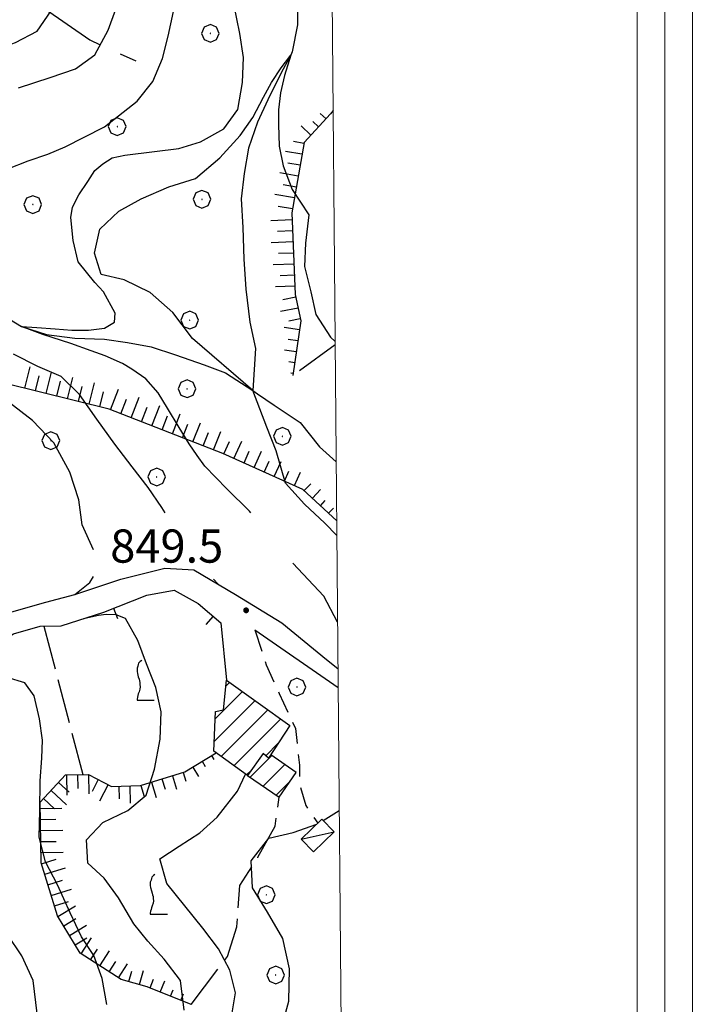
# Model space of a CAD drawing. Extents: x 2579649 to 2584473, y 4499563 to 4503021.
# Drawn here: x 2583271 to 2583423, y 4501194 to 4501417 of the extents above; entities that cross this region are included whole.
import ezdxf

# ---------------------------------------------------------------- set-up
doc = ezdxf.new("R2010")
doc.units = 0
doc.header["$LTSCALE"] = 5
doc.header["$MEASUREMENT"] = 0
for name, pattern in [('103', [4, 3, -1]), ('107', [1.5, 1, -0.5]), ('501', [5, 2.5, 2.5]), ('701', [2.5, 2, -0.5]), ('LSCA1', [1, -0.5, -0.5])]:
    doc.linetypes.add(name, pattern=pattern)
for name, color, linetype in [('10100000', 1, 'Continuous'), ('10300000', 1, '103'), ('10700000', 1, '107'), ('20100000', 2, 'Continuous'), ('20700000', 2, 'Continuous'), ('30200000', 1, 'Continuous'), ('50100000', 1, '501'), ('60100000', 1, 'LSCA1'), ('70100000', 1, '701'), ('70400000', 1, 'Continuous'), ('71700000', 1, 'Continuous'), ('80100000', 2, 'Continuous'), ('80200000', 1, 'Continuous'), ('80400000', 1, 'Continuous'), ('91600000', 1, 'Continuous'), ('A0140000', 2, 'Continuous'), ('C1', 1, 'Continuous'), ('C2010000', 1, 'Continuous'), ('C4', 8, 'Continuous'), ('PARAMETR', 1, 'Continuous')]:
    doc.layers.add(name, color=color, linetype=linetype)
doc.styles.get("Standard").update_dxf_attribs({"font": 'romans.shx'})

# ---------------------------------------------------------------- blocks, each defined once
blk = doc.blocks.new('CERCHIO5')
at = {"linetype": 'Continuous'}
for p, q in [((-0.196, 0.064), (-0.206, 0.001)), ((-0.206, 0.001), (-0.196, -0.062)), ((-0.003, -0.202), (-0.206, 0.001)), ((-0.206, 0.001), (-0.003, 0.001)), ((-0.196, -0.062), (0.022, 0.2)), ((-0.168, 0.12), (-0.196, 0.064)), ((0.162, -0.118), (-0.196, 0.064)), ((-0.196, 0.064), (0.19, -0.062)), ((-0.183, 0.032), (-0.184, 0.013)), ((-0.184, 0.013), (-0.184, -0.047)), ((-0.18, 0.058), (-0.183, 0.032)), ((-0.167, 0.093), (-0.182, 0.091)), ((-0.182, 0.091), (-0.092, 0.063)), ((-0.152, 0.092), (-0.18, 0.058)), ((-0.158, 0.051), (-0.172, 0.001)), ((-0.172, 0.001), (-0.165, -0.077)), ((-0.168, -0.118), (0.094, 0.177)), ((-0.123, 0.166), (-0.168, 0.12)), ((0.19, -0.062), (-0.168, 0.12)), ((-0.168, 0.12), (0, 0)), ((0, 0), (-0.168, -0.118)), ((-0.152, 0.092), (-0.167, 0.093)), ((-0.166, 0.023), (-0.083, 0.112)), ((-0.122, -0.02), (-0.166, 0.023)), ((-0.072, 0.156), (-0.158, 0.051)), ((-0.138, 0.053), (-0.158, -0.016)), ((-0.142, 0.108), (-0.152, 0.092)), ((-0.126, 0.022), (-0.152, 0.092)), ((-0.127, 0.089), (-0.145, 0)), ((-0.145, 0), (-0.12, -0.069)), ((-0.092, 0.063), (-0.144, 0.144)), ((-0.144, 0.144), (-0.002, 0.069)), ((-0.105, 0.116), (-0.142, 0.108)), ((-0.076, 0.082), (-0.138, 0.053)), ((-0.072, 0.156), (-0.127, 0.089)), ((-0.127, 0.089), (-0.123, 0.112)), ((-0.11, -0.009), (-0.127, 0.089)), ((-0.091, -0.032), (-0.126, 0.022)), ((-0.066, 0.194), (-0.123, 0.166)), ((0.06, 0.194), (-0.123, -0.164)), ((-0.123, -0.164), (-0.066, 0.194)), ((-0.003, -0.202), (-0.123, 0.166)), ((-0.123, 0.166), (0.162, -0.118)), ((-0.123, 0.112), (-0.114, 0.138)), ((-0.084, 0.048), (-0.122, -0.02)), ((-0.114, 0.138), (-0.098, 0.178)), ((-0.072, 0.156), (-0.105, 0.116)), ((-0.098, 0.178), (-0.082, 0.172)), ((-0.022, 0.154), (-0.084, 0.048)), ((-0.083, 0.112), (0.009, 0.101)), ((-0.082, 0.172), (-0.032, 0.175)), ((-0.05, 0.134), (-0.076, 0.082)), ((0.022, 0.2), (-0.072, 0.156)), ((-0.032, 0.175), (-0.072, 0.156)), ((-0.003, 0.152), (-0.072, 0.156)), ((-0.051, 0.061), (-0.07, -0.008)), ((-0.068, -0.179), (0.035, 0.008)), ((-0.003, 0.204), (-0.066, 0.194)), ((-0.066, 0.194), (0.116, -0.164)), ((0.012, 0.149), (-0.051, 0.112)), ((-0.051, 0.112), (-0.051, 0.061)), ((-0.016, 0.097), (-0.051, 0.061)), ((-0.051, 0.061), (-0.016, 0.097)), ((-0.04, 0.124), (-0.05, 0.134)), ((-0.032, 0.175), (-0.04, 0.124)), ((0.01, 0.186), (-0.032, 0.175)), ((0, 0.174), (-0.032, 0.175)), ((-0.032, 0.175), (0.012, 0.149)), ((0.006, 0.054), (-0.026, -0.018)), ((0.061, 0.125), (-0.022, 0.154)), ((-0.016, 0.097), (0.034, 0.11)), ((0.065, 0.085), (-0.016, 0.097)), ((-0.003, 0.001), (-0.003, 0.204)), ((0.06, 0.194), (-0.003, 0.204)), ((-0.003, 0.001), (0.06, 0.194)), ((0.116, 0.166), (-0.003, -0.202)), ((0.058, 0.137), (-0.003, 0.152)), ((-0.003, 0.001), (0.197, 0.001)), ((-0.003, 0.001), (-0.003, -0.202)), ((-0.002, 0.069), (0.042, 0.197)), ((0.042, 0.16), (0, 0.174)), ((0.072, 0.053), (0.002, -0.036)), ((0.067, 0.043), (0.006, 0.054)), ((0.009, 0.101), (0.072, 0.053)), ((0.034, 0.11), (0.01, 0.186)), ((0.026, -0.083), (0.079, 0.072)), ((0.147, 0.135), (0.033, 0.066)), ((0.033, 0.066), (0.19, 0.064)), ((0.034, 0.11), (0.093, 0.094)), ((0.074, -0.087), (0.034, 0.11)), ((0.035, 0.008), (0.147, 0.135)), ((0.094, 0.177), (0.038, -0.196)), ((0.042, 0.197), (0.067, 0.101)), ((0.107, 0.137), (0.042, 0.16)), ((0.051, -0.062), (0.106, 0.031)), ((0.118, 0.117), (0.058, 0.137)), ((0.116, 0.166), (0.06, 0.194)), ((0.06, -0.192), (0.116, 0.166)), ((0.162, 0.12), (0.06, -0.192)), ((0.079, 0.072), (0.061, 0.125)), ((0.119, 0.036), (0.065, 0.085)), ((0.065, -0.017), (0.067, 0.043)), ((0.067, 0.101), (0.08, 0.184)), ((0.08, 0.184), (0.195, -0.034)), ((0.093, 0.094), (0.124, 0.053)), ((0.14, 0.07), (0.097, -0.076)), ((0.106, 0.031), (0.14, 0.105)), ((0.158, 0.109), (0.107, 0.137)), ((0.162, 0.12), (0.116, 0.166)), ((0.116, -0.164), (0.162, 0.12)), ((0.116, -0.06), (0.119, 0.036)), ((0.156, 0.064), (0.118, 0.117)), ((0.124, 0.053), (0.124, 0.053)), ((0.124, 0.053), (0.128, -0.03)), ((0.131, -0.07), (0.156, 0.001)), ((0.14, 0.105), (0.14, 0.07)), ((0.162, 0.044), (0.156, 0.064)), ((0.156, 0.001), (0.162, 0.044)), ((0.174, 0.064), (0.158, 0.109)), ((0.19, 0.064), (0.162, 0.12)), ((0.19, 0.064), (0.173, -0.096)), ((0.182, -0.008), (0.174, 0.064)), ((0.2, 0.001), (0.19, 0.064)), ((0.19, -0.062), (0.2, 0.001)), ((-0.196, -0.062), (-0.168, -0.118)), ((0.173, -0.096), (-0.196, -0.062)), ((-0.184, -0.047), (-0.165, -0.099)), ((-0.168, -0.118), (-0.123, -0.164)), ((-0.165, -0.077), (-0.13, -0.127)), ((-0.165, -0.099), (-0.12, -0.15)), ((-0.158, -0.016), (-0.117, -0.042)), ((-0.15, -0.04), (-0.156, -0.11)), ((-0.156, -0.11), (-0.106, -0.134)), ((-0.122, -0.02), (-0.15, -0.04)), ((-0.13, -0.127), (-0.06, -0.146)), ((-0.125, -0.057), (-0.108, -0.025)), ((-0.101, -0.082), (-0.125, -0.057)), ((-0.123, -0.164), (-0.066, -0.192)), ((-0.108, -0.025), (-0.122, -0.02)), ((-0.12, -0.069), (-0.087, -0.093)), ((-0.12, -0.15), (-0.06, -0.163)), ((-0.117, -0.042), (-0.078, -0.017)), ((-0.101, -0.082), (-0.11, -0.009)), ((-0.106, -0.134), (-0.093, -0.156)), ((-0.003, -0.094), (-0.101, -0.082)), ((-0.083, -0.14), (-0.101, -0.082)), ((-0.064, -0.045), (-0.097, -0.097)), ((-0.097, -0.097), (0.026, -0.134)), ((-0.093, -0.156), (-0.091, -0.18)), ((-0.054, -0.075), (-0.091, -0.032)), ((-0.091, -0.18), (-0.054, -0.075)), ((-0.087, -0.093), (-0.028, -0.126)), ((-0.034, -0.151), (-0.083, -0.14)), ((-0.07, -0.008), (-0.042, -0.049)), ((0.038, -0.196), (-0.068, -0.179)), ((-0.066, -0.192), (-0.003, -0.202)), ((0.097, -0.076), (-0.064, -0.045)), ((-0.06, -0.146), (0.011, -0.159)), ((-0.06, -0.163), (-0.032, -0.185)), ((0.002, -0.036), (-0.054, -0.075)), ((0.051, -0.062), (-0.054, -0.075)), ((-0.054, -0.075), (0.051, -0.062)), ((-0.054, -0.075), (-0.049, -0.182)), ((-0.049, -0.182), (0.026, -0.083)), ((-0.042, -0.049), (0.014, -0.064)), ((0.048, -0.128), (-0.034, -0.151)), ((-0.032, -0.185), (0.04, -0.182)), ((-0.028, -0.126), (0.048, -0.128)), ((-0.026, -0.018), (0.022, -0.048)), ((0.136, -0.106), (-0.003, -0.094)), ((-0.003, -0.202), (0.06, -0.192)), ((0.011, -0.159), (0.044, -0.153)), ((0.014, -0.064), (0.048, -0.061)), ((0.022, -0.048), (0.075, -0.075)), ((0.026, -0.134), (0.074, -0.087)), ((0.128, -0.03), (0.035, -0.054)), ((0.035, -0.054), (0.048, -0.128)), ((0.04, -0.182), (0.062, -0.176)), ((0.044, -0.153), (0.098, -0.127)), ((0.048, -0.061), (0.065, -0.017)), ((0.048, -0.128), (0.107, -0.112)), ((0.128, -0.03), (0.051, -0.062)), ((0.06, -0.192), (0.116, -0.164)), ((0.062, -0.176), (0.095, -0.16)), ((0.075, -0.075), (0.152, -0.078)), ((0.095, -0.16), (0.119, -0.147)), ((0.098, -0.127), (0.131, -0.07)), ((0.107, -0.112), (0.116, -0.06)), ((0.116, -0.164), (0.162, -0.118)), ((0.119, -0.147), (0.136, -0.106)), ((0.195, -0.034), (0.128, -0.03)), ((0.152, -0.078), (0.175, -0.074)), ((0.162, -0.118), (0.19, -0.062)), ((0.175, -0.074), (0.182, -0.008))]:
    blk.add_line(p, q, dxfattribs=at)
blk = doc.blocks.new('BA1LUNG')
at = {"linetype": 'Continuous'}
blk.add_line((0, 0), (1, 0), dxfattribs=at)
blk = doc.blocks.new('BA1CORT')
at = {"linetype": 'Continuous'}
blk.add_line((0, 0), (0.7, 0), dxfattribs=at)
blk = doc.blocks.new('CERCHIO1')
at = {"linetype": 'Continuous'}
for p, q in [((-0.28, 0.28), (-0.397, -0.002)), ((0.003, 0.398), (-0.28, 0.28)), ((0, 0), (-0.002, -0.003)), ((0.002, 0.002), (0, 0)), ((0.005, 0.003), (0.002, 0.002)), ((0.286, 0.28), (0.003, 0.398)), ((0.009, 0.003), (0.005, 0.003)), ((0.011, 0.001), (0.009, 0.003)), ((0.013, -0.001), (0.011, 0.001)), ((0.403, -0.002), (0.286, 0.28)), ((-0.397, -0.002), (-0.28, -0.285)), ((-0.28, -0.285), (0.003, -0.402)), ((-0.002, -0.003), (-0.002, -0.006)), ((-0.002, -0.006), (0, -0.009)), ((0, -0.009), (0.002, -0.011)), ((0.002, -0.011), (0.005, -0.013)), ((0.003, -0.402), (0.286, -0.285)), ((0.005, -0.013), (0.009, -0.012)), ((0.009, -0.012), (0.011, -0.011)), ((0.011, -0.011), (0.013, -0.008)), ((0.014, -0.005), (0.013, -0.001)), ((0.013, -0.008), (0.014, -0.005)), ((0.286, -0.285), (0.403, -0.002))]:
    blk.add_line(p, q, dxfattribs=at)
blk = doc.blocks.new('CAMP_E307C509')
at = {"layer": 'C2010000', "linetype": 'Continuous'}
for p, q in [((2583317.252, 4501266.167), (2583318.084, 4501266.998)), ((2583314.833, 4501258.797), (2583320.972, 4501264.937)), ((2583314.603, 4501253.618), (2583323.861, 4501262.875)), ((2583316.188, 4501250.253), (2583326.749, 4501260.814)), ((2583319.067, 4501248.182), (2583329.637, 4501258.753)), ((2583326.266, 4501250.431), (2583329.104, 4501253.269)), ((2583321.946, 4501246.111), (2583322.949, 4501247.115))]:
    blk.add_line(p, q, dxfattribs=at)
blk = doc.blocks.new('CAMP_0DBE486C')
at = {"layer": 'C2010000', "linetype": 'Continuous'}
for p, q in [((2583322.746, 4501245.557), (2583327.666, 4501250.476)), ((2583325.683, 4501243.544), (2583330.587, 4501248.448)), ((2583328.62, 4501241.531), (2583331.692, 4501244.603))]:
    blk.add_line(p, q, dxfattribs=at)
blk = doc.blocks.new('BARMUR')
at = {"linetype": 'Continuous'}
blk.add_line((0, 0), (0.5, 0), dxfattribs=at)
blk = doc.blocks.new('VITE1')
at = {"linetype": 'Continuous'}
for p, q in [((-0.241, 0.92), (-0.313, 0.848)), ((-0.169, 0.974), (-0.241, 0.92)), ((-0.349, 0.722), (-0.385, 0.631)), ((-0.385, 0.631), (-0.385, 0.559)), ((-0.385, 0.559), (-0.385, 0.469)), ((-0.385, 0.469), (-0.367, 0.379)), ((-0.331, 0.794), (-0.349, 0.722)), ((-0.313, 0.848), (-0.331, 0.794)), ((-0.367, 0.379), (-0.331, 0.235)), ((-0.331, 0.235), (-0.295, 0.127)), ((-0.295, 0.127), (-0.277, 0.055)), ((-0.277, 0.055), (-0.259, -0.017)), ((-0.259, -0.324), (-0.295, -0.45)), ((-0.259, -0.017), (-0.259, -0.107)), ((-0.259, -0.107), (-0.241, -0.215)), ((-0.241, -0.215), (-0.259, -0.324)), ((-0.367, -0.684), (-0.385, -0.774)), ((-0.385, -0.774), (-0.385, -0.828)), ((-0.385, -0.828), (0.389, -0.828)), ((-0.349, -0.612), (-0.367, -0.684)), ((-0.331, -0.54), (-0.349, -0.612)), ((-0.295, -0.45), (-0.331, -0.54))]:
    blk.add_line(p, q, dxfattribs=at)

msp = doc.modelspace()

# ---------------------------------------------------------------- linework, layer by layer
at = {"layer": '10100000', "linetype": 'Continuous', "flags": 128}
for points in [[(2583268.86, 4501282.95), (2583276.56, 4501285.13), (2583283.14, 4501286.83), (2583293.47, 4501290.31), (2583303.45, 4501292.8), (2583310.03, 4501292.46), (2583319.41, 4501286.88), (2583329.92, 4501280.49), (2583340.03, 4501272.2), (2583342.59, 4501270.16)], [(2583234.23, 4501194.13), (2583234.16, 4501195.11), (2583233.34, 4501201.69), (2583231.8, 4501208.13), (2583231.53, 4501213.46), (2583232.09, 4501218.77), (2583232.14, 4501219.1), (2583233.39, 4501223.64), (2583235.41, 4501228.27), (2583241.39, 4501239.77), (2583241.88, 4501240.51), (2583246.81, 4501248.59), (2583252.63, 4501259.11), (2583256.3, 4501265.16), (2583258.36, 4501268.63), (2583263.94, 4501274.55), (2583269.2, 4501277.99), (2583275.24, 4501279.7), (2583279.99, 4501279.74)], [(2583323.81, 4501278.84), (2583342.63, 4501265.86)]]:
    msp.add_lwpolyline(points, dxfattribs=at)
at = {"layer": '10300000', "linetype": '103', "flags": 128}
msp.add_lwpolyline([(2583136.05, 4501491.59), (2583149.19, 4501480.02), (2583161.5, 4501472.03), (2583181.59, 4501463.12), (2583204.49, 4501456.05), (2583220.14, 4501451.98), (2583232.06, 4501445.35), (2583246.05, 4501432.52), (2583258.83, 4501426.37), (2583274.86, 4501420.16), (2583286.47, 4501412.12), (2583296.93, 4501407.37)], dxfattribs=at)
at = {"layer": '10700000', "linetype": '107', "flags": 128}
msp.add_lwpolyline([(2583323.81, 4501278.84), (2583326.39, 4501270.99), (2583329.31, 4501264.48), (2583332.98, 4501256.61), (2583333.87, 4501248.3), (2583333.85, 4501244.12), (2583335.31, 4501239.2), (2583338.03, 4501235.21)], dxfattribs=at)
at = {"layer": '20100000', "linetype": 'Continuous', "flags": 128}
for points in [[(2583317.39, 4501267.49), (2583331.71, 4501257.27), (2583326.88, 4501249.86), (2583325.7, 4501250.95), (2583322.13, 4501245.98), (2583314.51, 4501251.46), (2583314.91, 4501260.45), (2583316.69, 4501260.77)], [(2583322.13, 4501245.98), (2583329.26, 4501241.09), (2583333.13, 4501246.68), (2583327.41, 4501250.66), (2583326.88, 4501249.86), (2583325.7, 4501250.95)]]:
    msp.add_lwpolyline(points, close=True, dxfattribs=at)
at = {"layer": '20700000', "linetype": 'Continuous', "flags": 128}
msp.add_lwpolyline([(2583334.27, 4501231.59), (2583338.97, 4501236.11), (2583341.75, 4501233.21), (2583337.05, 4501228.7)], close=True, dxfattribs=at)
at = {"layer": '30200000', "linetype": 'Continuous', "flags": 128}
for points in [[(2583333.52, 4501421.5), (2583333.47, 4501415.55), (2583332.21, 4501409.41), (2583331.94, 4501408.69), (2583329.77, 4501404.7), (2583326.74, 4501398.6), (2583324.37, 4501393.55), (2583322.34, 4501387.7), (2583321.37, 4501381.98), (2583320.68, 4501376.25), (2583321.05, 4501369.79), (2583321.33, 4501362.63), (2583321.75, 4501355.81), (2583322.66, 4501348.35), (2583323.96, 4501342.44), (2583323.34, 4501332.95)], [(2583265.57, 4501350.73), (2583271.08, 4501347.38), (2583276.73, 4501345.6), (2583283.1, 4501344.77), (2583289.83, 4501344.55), (2583294.99, 4501343.81), (2583300.36, 4501342.78), (2583305.85, 4501340.97), (2583312.33, 4501338.7), (2583317.18, 4501336.91), (2583323.34, 4501332.95), (2583324.43, 4501332.22), (2583328.16, 4501329.59), (2583334.04, 4501325.71), (2583338.39, 4501320.23), (2583342.19, 4501316.83)]]:
    msp.add_lwpolyline(points, dxfattribs=at)
at = {"layer": '50100000', "linetype": '501', "flags": 128}
msp.add_lwpolyline([(2583279.99, 4501279.74), (2583289.63, 4501282.88), (2583299.35, 4501286.72), (2583305.54, 4501287.8), (2583311.01, 4501284.85), (2583316.09, 4501280.42), (2583317.39, 4501267.49)], dxfattribs=at)
at = {"layer": '60100000', "linetype": 'LSCA1', "flags": 128}
for points in [[(2583342.31, 4501303.52), (2583334.65, 4501310.6), (2583316.59, 4501318.7), (2583290.85, 4501328.73), (2583267.44, 4501334.52), (2583245.8, 4501337.38), (2583220.15, 4501341.66), (2583197.81, 4501355.09), (2583182.64, 4501369.02), (2583150.79, 4501382), (2583129.23, 4501402.23), (2583116.16, 4501412.5)], [(2583341.5, 4501396.2), (2583340.92, 4501395.41), (2583334.91, 4501388.93), (2583332.17, 4501373.04), (2583332.93, 4501354.59), (2583334.16, 4501348.68), (2583332.41, 4501336.31)], [(2583309.37, 4501194.21), (2583299.45, 4501198.24), (2583293.6, 4501199.92), (2583284.29, 4501205.85), (2583279.22, 4501214.25), (2583275.49, 4501226.24), (2583275.28, 4501239.93), (2583281.01, 4501246.12), (2583286.19, 4501246.23), (2583291.38, 4501243.5), (2583297.97, 4501243.72), (2583307.96, 4501246.77), (2583315.03, 4501251.09)]]:
    msp.add_lwpolyline(points, dxfattribs=at)
at = {"layer": '70100000', "linetype": '701', "flags": 128}
for points in [[(2583341.96, 4501343.22), (2583332.41, 4501336.31)], [(2583276.09, 4501279.71), (2583284.89, 4501246.2)], [(2583309.37, 4501194.21), (2583317.6, 4501205.1), (2583319.72, 4501211.79), (2583320.41, 4501221.13), (2583324.51, 4501227.5), (2583328.41, 4501234.52), (2583329.26, 4501241.09)]]:
    msp.add_lwpolyline(points, dxfattribs=at)
at = {"layer": '80100000', "linetype": 'Continuous', "flags": 128}
for points in [[(2583267.97, 4501382.98), (2583272.56, 4501384.81), (2583276.98, 4501386.3), (2583280.92, 4501387.96), (2583285.19, 4501390.13), (2583289.78, 4501392.46), (2583297.17, 4501398.29), (2583300.73, 4501402.75), (2583302.9, 4501407.95), (2583304.2, 4501412.96), (2583305.38, 4501418.54)], [(2583303.56, 4501305.3), (2583302.8, 4501306.5), (2583299.7, 4501311.03), (2583296.05, 4501315.71), (2583292.11, 4501320.83), (2583288.04, 4501326.45), (2583284.12, 4501332.05), (2583280.02, 4501336.11), (2583274.74, 4501338.34), (2583269.2, 4501341.15)], [(2583315.44, 4501289.24), (2583314.46, 4501290.3)], [(2583313.81, 4501170.65), (2583314.6, 4501173.12), (2583315.21, 4501178.7), (2583316.91, 4501185.41), (2583318.6, 4501191.89), (2583319.41, 4501196.91), (2583318.17, 4501201.97), (2583315.58, 4501206.84), (2583312.05, 4501211.45), (2583303.9, 4501221.55), (2583302.31, 4501227.18), (2583306.7, 4501229.99), (2583311.37, 4501233.02), (2583315.27, 4501236.55), (2583319.9, 4501242.45), (2583321.69, 4501246.3)]]:
    msp.add_lwpolyline(points, dxfattribs=at)
at = {"layer": '80200000', "linetype": 'Continuous', "flags": 128}
for points in [[(2583194.47, 4501421.73), (2583200.51, 4501420.83), (2583206.1, 4501420.71), (2583212.76, 4501420.29), (2583218.98, 4501419.45), (2583224.9, 4501417.7), (2583230.74, 4501415.81), (2583235.73, 4501413.37), (2583241.98, 4501410.76), (2583247.83, 4501408.66), (2583253.41, 4501407.98), (2583258.61, 4501408.93), (2583264.65, 4501409.73), (2583269.72, 4501411.54), (2583274.59, 4501414.13), (2583277.73, 4501418.68), (2583280.73, 4501422.73), (2583284.19, 4501429.04), (2583285.08, 4501433.8)], [(2583322.88, 4501305.3), (2583322.57, 4501305.67), (2583317.49, 4501310.73), (2583312.5, 4501315.88), (2583310.76, 4501318.27), (2583308.95, 4501320.92), (2583306.66, 4501324.58), (2583304.04, 4501328.91), (2583301.91, 4501332.4), (2583299.12, 4501335.56), (2583296, 4501337.73), (2583293.88, 4501339.06), (2583289.94, 4501340.73), (2583286.82, 4501341.89), (2583282.23, 4501343.55), (2583275.84, 4501345.55), (2583271.08, 4501347.38), (2583274.53, 4501347.2), (2583278.62, 4501346.88), (2583282.4, 4501346.55), (2583286.16, 4501346.55), (2583289.78, 4501347.04), (2583292.07, 4501348.38), (2583292.23, 4501350.37), (2583289.61, 4501355.2), (2583287.64, 4501357.36), (2583283.87, 4501362.02), (2583282.73, 4501366.84), (2583282.23, 4501372), (2583282.56, 4501374.32), (2583284.03, 4501377.16), (2583286.01, 4501380.16), (2583287.64, 4501382.65), (2583289.44, 4501384.14), (2583291.58, 4501385.48), (2583294.37, 4501386.13), (2583301.12, 4501386.93), (2583306.59, 4501387.6), (2583311.52, 4501389.13), (2583316.75, 4501392.07), (2583319.96, 4501396.4), (2583321.01, 4501402.48), (2583321.27, 4501408.14), (2583320.38, 4501413.55), (2583319.03, 4501420.17)], [(2583270.37, 4501401.32), (2583277.5, 4501403.65), (2583283.28, 4501405.59), (2583287.6, 4501408.76), (2583290.63, 4501414.3), (2583292.35, 4501419.09)], [(2583342.33, 4501300.18), (2583339.6, 4501302.98), (2583335.01, 4501307.26), (2583330.71, 4501312.02), (2583328.58, 4501319.3), (2583326.5, 4501324.66), (2583323.34, 4501332.95), (2583309.69, 4501344.72), (2583305.27, 4501350.55), (2583300.11, 4501355.05), (2583294.29, 4501357.94), (2583289.07, 4501359.17), (2583287.53, 4501363.95), (2583288.78, 4501369.39), (2583293.05, 4501373.48), (2583298.13, 4501376.22), (2583304.36, 4501378.92), (2583310.35, 4501380.86), (2583315.91, 4501385.49), (2583320.48, 4501390.51), (2583323.33, 4501394.63), (2583325.76, 4501399.19), (2583327.58, 4501402.52), (2583329.76, 4501405.84), (2583331.94, 4501408.69), (2583330.53, 4501404.11), (2583329.6, 4501400.16), (2583329.13, 4501396.35), (2583329.13, 4501393.05), (2583329.29, 4501388.15), (2583330.23, 4501383.71), (2583332.25, 4501378.34), (2583335.99, 4501372.6), (2583335.23, 4501366.24), (2583335.05, 4501360.93), (2583336.48, 4501355.23), (2583337.59, 4501350.1), (2583340.88, 4501345), (2583341.96, 4501344.04)], [(2583287.36, 4501296.97), (2583284.79, 4501302.62), (2583283.98, 4501308.23), (2583281.98, 4501314.52), (2583278.36, 4501321.11), (2583273.57, 4501326.17), (2583268.27, 4501330.25)], [(2583342.5, 4501280.58), (2583339.4, 4501286.47), (2583332.36, 4501293.91)], [(2583283.14, 4501286.83), (2583286.47, 4501289.54), (2583287.36, 4501290.89)], [(2583307.85, 4501192.96), (2583306.99, 4501199.65), (2583303.27, 4501204.47), (2583299.59, 4501208.52), (2583296.41, 4501212.48), (2583292.98, 4501218.3), (2583289.74, 4501222.76), (2583286.05, 4501226.16), (2583285.74, 4501231.41), (2583289.44, 4501235.38), (2583295.09, 4501238.1), (2583299.2, 4501241.56), (2583301.09, 4501247.41), (2583302.37, 4501254.19), (2583302.64, 4501260.35), (2583301.41, 4501265.84), (2583299.31, 4501271.2), (2583297.37, 4501276.48), (2583294.56, 4501281.43), (2583292.48, 4501282.23), (2583290.22, 4501282.36), (2583288.48, 4501282.09), (2583285.06, 4501281.39)], [(2583290.37, 4501194.24), (2583289.28, 4501200.08), (2583287.4, 4501205.3), (2583284.58, 4501209.53), (2583282.07, 4501214.91), (2583279.15, 4501221.27), (2583276.49, 4501226.43), (2583275.05, 4501232.06), (2583275.17, 4501238.02), (2583275.23, 4501244.75), (2583275.66, 4501249.86), (2583275.79, 4501253.92), (2583275.12, 4501258.8), (2583273.92, 4501263.95), (2583271.78, 4501266.92), (2583267.77, 4501268.14), (2583265.24, 4501268.02), (2583262.3, 4501267.47), (2583259.62, 4501266.66), (2583256.3, 4501265.16)], [(2583274.59, 4501192.23), (2583273.67, 4501199.69), (2583271.09, 4501205.2), (2583267.86, 4501210.02), (2583263.91, 4501214.28), (2583259.95, 4501218.2), (2583255.14, 4501222.48), (2583251.75, 4501226.45), (2583249.01, 4501231.04), (2583246.56, 4501236.27), (2583241.88, 4501240.51)], [(2583339.24, 4501235.83), (2583342.87, 4501238.09)], [(2583323.06, 4501170.65), (2583324.61, 4501177.09), (2583326.34, 4501182.02), (2583329.66, 4501188.34), (2583331.5, 4501195.03), (2583331.65, 4501202.26), (2583330.16, 4501209.16), (2583326.66, 4501215.13), (2583323.23, 4501220.58), (2583322.93, 4501226.69), (2583326.94, 4501231.78), (2583332.49, 4501233.09), (2583337.82, 4501235.01)]]:
    msp.add_lwpolyline(points, dxfattribs=at)
at = {"layer": '91600000', "linetype": 'Continuous', "flags": 128}
msp.add_lwpolyline([(2583334.27, 4501231.59), (2583341.75, 4501233.21)], dxfattribs=at)
at = {"layer": 'C1', "linetype": 'Continuous', "lineweight": 0}
for p, q in [((2583422.7, 4499975.5), (2583422.7, 4502927.59)), ((2583410.2, 4499988), (2583410.2, 4502915.09))]:
    msp.add_line(p, q, dxfattribs=at)
at = {"layer": 'C4', "linetype": 'Continuous', "lineweight": 0}
msp.add_line((2583416.45, 4499981.75), (2583416.45, 4502921.34), dxfattribs=at)
at = {"layer": 'PARAMETR', "linetype": 'Continuous', "lineweight": 0, "flags": 128}
msp.add_lwpolyline([(2579830, 4500038), (2583353, 4500067), (2583329, 4502842), (2579808, 4502813)], close=True, dxfattribs=at)

# ---------------------------------------------------------------- block references
at = {"layer": '50100000', "linetype": 'Continuous'}
for p, xscale, yscale, zscale, rotation in [((2583291.83, 4501283.75), 4.999999999224136, 4.999999999224136, 4.999999999224136, 291.5386940703178), ((2583314.34, 4501281.95), 5.000000000528445, 5.000000000528445, 5.000000000528445, 228.9435331185179)]:
    msp.add_blockref('BARMUR', p, dxfattribs=dict(at, xscale=xscale, yscale=yscale, zscale=zscale, rotation=rotation))
at = {"layer": '60100000', "linetype": 'Continuous'}
for name, p, xscale, yscale, zscale, rotation in [('BA1LUNG', (2583339.89, 4501394.3), 1.799793604876238, 1.799793604876238, 1.799793604876238, 137.1088821415006), ('BA1CORT', (2583338.19, 4501392.46), 2.574147951709508, 2.574147951709508, 2.574147951709508, 137.1088821373903), ('BA1LUNG', (2583336.49, 4501390.63), 3.074546009739185, 3.074546009739185, 3.074546009739185, 137.1088821694252), ('BA1CORT', (2583334.88, 4501388.76), 3.444958603257128, 3.444958603257128, 3.444958603257128, 170.2379993291974), ('BA1LUNG', (2583334.45, 4501386.29), 3.739178404878768, 3.739178404878768, 3.739178404878768, 170.2379992999932), ('BA1CORT', (2583334.03, 4501383.83), 3.983265437378503, 3.983265437378503, 3.983265437378503, 170.2379993244273), ('BA1LUNG', (2583333.6, 4501381.36), 4.191842526973768, 4.191842526973768, 4.191842526973768, 170.2379992820055), ('BA1CORT', (2583333.18, 4501378.9), 4.373941545144135, 4.373941545144135, 4.373941545144135, 170.2379993190218), ('BA1LUNG', (2583332.76, 4501376.44), 4.535534088675453, 4.535534088675453, 4.535534088675453, 170.2379993030601), ('BA1CORT', (2583332.33, 4501373.97), 4.680774765732833, 4.680774765732833, 4.680774765732833, 170.2379992974338), ('BA1LUNG', (2583332.24, 4501371.49), 4.812670936906905, 4.812670936906905, 4.812670936906905, 182.3532544042594), ('BA1CORT', (2583332.34, 4501368.99), 4.933469730050362, 4.933469730050362, 4.933469730050362, 182.3532543884319), ('BA1LUNG', (2583332.44, 4501366.49), 4.953657211249736, 4.953657211249736, 4.953657211249736, 182.3532544093108), ('BA1CORT', (2583332.54, 4501363.99), 4.834615789956663, 4.834615789956663, 4.834615789956663, 182.3532543741736), ('BA1LUNG', (2583332.65, 4501361.5), 4.704812142062614, 4.704812142062614, 4.704812142062614, 182.3532543824066), ('BA1CORT', (2583332.75, 4501359), 4.562105122894221, 4.562105122894221, 4.562105122894221, 182.3532543742304), ('BA1LUNG', (2583332.85, 4501356.5), 4.403643312039607, 4.403643312039607, 4.403643312039607, 182.3532544021299), ('BA1CORT', (2583333.05, 4501354.02), 4.225511357701416, 4.225511357701416, 4.225511357701416, 191.7117926025445), ('BA1LUNG', (2583333.56, 4501351.57), 4.022124474444396, 4.022124474444396, 4.022124474444396, 191.7117926326321), ('BA1CORT', (2583334.06, 4501349.12), 3.785119621501442, 3.785119621501442, 3.785119621501442, 191.7117926237995), ('BA1LUNG', (2583333.87, 4501346.65), 3.501139252760369, 3.501139252760369, 3.501139252760369, 171.9457998049211), ('BA1CORT', (2583333.52, 4501344.17), 3.146840761146271, 3.146840761146271, 3.146840761146271, 171.9457997619118), ('BA1LUNG', (2583333.17, 4501341.7), 2.675523830509078, 2.675523830509078, 2.675523830509078, 171.945799813627), ('BA1LUNG', (2583271.77, 4501333.45), 4.999999999063917, 4.999999999063917, 4.999999999063917, 76.09626270980029), ('BA1CORT', (2583332.82, 4501339.22), 1.969437091092278, 1.969437091092278, 1.969437091092278, 171.9457998295075), ('BA1CORT', (2583274.2, 4501332.85), 4.999999999063917, 4.999999999063917, 4.999999999063917, 76.09626270980029), ('BA1LUNG', (2583276.63, 4501332.25), 4.999999999063917, 4.999999999063917, 4.999999999063917, 76.09626270980029), ('BA1LUNG', (2583281.48, 4501331.05), 4.999999999063917, 4.999999999063917, 4.999999999063917, 76.09626270980029), ('BA1LUNG', (2583332.47, 4501336.75), 0.5225474120078919, 0.5225474120078919, 0.5225474120078919, 171.9457998746134), ('BA1CORT', (2583279.05, 4501331.65), 4.999999999063917, 4.999999999063917, 4.999999999063917, 76.09626270980029), ('BA1CORT', (2583283.91, 4501330.45), 4.999999999063917, 4.999999999063917, 4.999999999063917, 76.09626270980029), ('BA1LUNG', (2583286.34, 4501329.85), 4.999999999063917, 4.999999999063917, 4.999999999063917, 76.09626270980029), ('BA1LUNG', (2583291.18, 4501328.6), 5.00000000108593, 5.00000000108593, 5.00000000108593, 68.72393539663904), ('BA1CORT', (2583288.76, 4501329.24), 4.999999999063917, 4.999999999063917, 4.999999999063917, 76.09626270980029), ('BA1CORT', (2583293.5, 4501327.69), 5.00000000108593, 5.00000000108593, 5.00000000108593, 68.72393539663904), ('BA1LUNG', (2583295.83, 4501326.79), 5.00000000108593, 5.00000000108593, 5.00000000108593, 68.72393539663904), ('BA1CORT', (2583298.16, 4501325.88), 5.00000000108593, 5.00000000108593, 5.00000000108593, 68.72393539663904), ('BA1LUNG', (2583300.49, 4501324.97), 4.936083356172648, 4.936083356172648, 4.936083356172648, 68.72393538143737), ('BA1CORT', (2583302.82, 4501324.07), 4.868783320377633, 4.868783320377633, 4.868783320377633, 68.72393540047877), ('BA1LUNG', (2583305.15, 4501323.16), 4.797721597672417, 4.797721597672417, 4.797721597672417, 68.72393537490002), ('BA1CORT', (2583307.48, 4501322.25), 4.722452658897343, 4.722452658897343, 4.722452658897343, 68.72393539828576), ('BA1LUNG', (2583309.81, 4501321.34), 4.642446787259619, 4.642446787259619, 4.642446787259619, 68.72393540150594), ('BA1CORT', (2583312.14, 4501320.44), 4.5570674887011, 4.5570674887011, 4.5570674887011, 68.72393537256326), ('BA1LUNG', (2583314.47, 4501319.53), 4.465540667994702, 4.465540667994702, 4.465540667994702, 68.7239353986113), ('BA1CORT', (2583316.8, 4501318.61), 4.36691188697793, 4.36691188697793, 4.36691188697793, 65.83377657897555), ('BA1LUNG', (2583319.08, 4501317.59), 4.259985581032643, 4.259985581032643, 4.259985581032643, 65.83377655559732), ('BA1CORT', (2583321.36, 4501316.57), 4.143236320989494, 4.143236320989494, 4.143236320989494, 65.83377658833506), ('BA1LUNG', (2583323.64, 4501315.54), 4.014675024769613, 4.014675024769613, 4.014675024769613, 65.83377655258765), ('BA1CORT', (2583325.92, 4501314.52), 3.871639712150103, 3.871639712150103, 3.871639712150103, 65.83377659239079), ('BA1LUNG', (2583328.2, 4501313.49), 3.710452876232915, 3.710452876232915, 3.710452876232915, 65.83377657234591), ('BA1CORT', (2583330.48, 4501312.47), 3.525828705336011, 3.525828705336011, 3.525828705336011, 65.8337765540621), ('BA1LUNG', (2583332.76, 4501311.45), 3.309772534601985, 3.309772534601985, 3.309772534601985, 65.83377653937357), ('BA1CORT', (2583334.97, 4501310.31), 3.049340827801935, 3.049340827801935, 3.049340827801935, 47.27602171734666), ('BA1LUNG', (2583336.8, 4501308.61), 2.721466280738986, 2.721466280738986, 2.721466280738986, 47.27602174051272), ('BA1CORT', (2583338.64, 4501306.92), 2.278533752832721, 2.278533752832721, 2.278533752832721, 47.27602175517735), ('BA1LUNG', (2583340.48, 4501305.22), 1.593105973439411, 1.593105973439411, 1.593105973439411, 47.27602173458872), ('BA1CORT', (2583311.88, 4501249.17), 1.965407929988168, 1.965407929988168, 1.965407929988168, 301.4321880176008), ('BA1LUNG', (2583314.02, 4501250.47), 0.9971276451692258, 0.9971276451692258, 0.9971276451692258, 301.4321879652125), ('BA1CORT', (2583307.57, 4501246.65), 2.888150381883003, 2.888150381883003, 2.888150381883003, 286.9954849520215), ('BA1LUNG', (2583309.75, 4501247.87), 2.508699226041392, 2.508699226041392, 2.508699226041392, 301.4321879624714), ('BA1CORT', (2583279.43, 4501244.42), 4.681172219312222, 4.681172219312222, 4.681172219312222, 317.2110939846346), ('BA1LUNG', (2583281.19, 4501246.12), 4.598438900991922, 4.598438900991922, 4.598438900991922, 271.216522918516), ('BA1CORT', (2583283.69, 4501246.17), 4.509946192792006, 4.509946192792006, 4.509946192792006, 271.2165229045686), ('BA1LUNG', (2583286.19, 4501246.23), 4.41483183927026, 4.41483183927026, 4.41483183927026, 271.2165229105739), ('BA1CORT', (2583288.4, 4501245.06), 4.312024147376208, 4.312024147376208, 4.312024147376208, 242.3037695199994), ('BA1LUNG', (2583300.4, 4501244.46), 3.617090632469353, 3.617090632469353, 3.617090632469353, 286.9954849786167), ('BA1CORT', (2583302.79, 4501245.19), 3.417238959530104, 3.417238959530104, 3.417238959530104, 286.9954849717358), ('BA1LUNG', (2583305.18, 4501245.92), 3.180014830411412, 3.180014830411412, 3.180014830411412, 286.9954849756028), ('BA1LUNG', (2583277.73, 4501242.58), 4.758850244666751, 4.758850244666751, 4.758850244666751, 317.2110939716648), ('BA1LUNG', (2583290.62, 4501243.9), 4.200168169721091, 4.200168169721091, 4.200168169721091, 242.3037695127142), ('BA1CORT', (2583293.02, 4501243.55), 4.077516131868571, 4.077516131868571, 4.077516131868571, 271.9045177742888), ('BA1LUNG', (2583295.51, 4501243.64), 3.941759198308932, 3.941759198308932, 3.941759198308932, 271.9045177487363), ('BA1CORT', (2583298.01, 4501243.73), 3.789758209615716, 3.789758209615716, 3.789758209615716, 286.9954849554288), ('BA1CORT', (2583276.04, 4501240.75), 4.832055348914821, 4.832055348914821, 4.832055348914821, 317.2110939920838), ('BA1LUNG', (2583275.3, 4501238.54), 4.901274736671336, 4.901274736671336, 4.901274736671336, 0.8831423122514502), ('BA1CORT', (2583275.34, 4501236.04), 4.96692009616943, 4.96692009616943, 4.96692009616943, 0.8831423388320713), ('BA1LUNG', (2583275.38, 4501233.54), 5.00000000045169, 5.00000000045169, 5.00000000045169, 0.883142303883482), ('BA1CORT', (2583275.42, 4501231.04), 5.00000000045169, 5.00000000045169, 5.00000000045169, 0.883142303883482), ('BA1LUNG', (2583275.46, 4501228.54), 5.00000000045169, 5.00000000045169, 5.00000000045169, 0.883142303883482), ('BA1CORT', (2583275.55, 4501226.05), 5.000000000545049, 5.000000000545049, 5.000000000545049, 17.26474968845134), ('BA1LUNG', (2583276.29, 4501223.67), 4.936083355955944, 4.936083355955944, 4.936083355955944, 17.26474966401911), ('BA1CORT', (2583277.03, 4501221.28), 4.868783320532261, 4.868783320532261, 4.868783320532261, 17.26474970223041), ('BA1LUNG', (2583277.78, 4501218.89), 4.797721599084795, 4.797721599084795, 4.797721599084795, 17.26474971829973), ('BA1CORT', (2583278.52, 4501216.5), 4.722452656649459, 4.722452656649459, 4.722452656649459, 17.26474971116427), ('BA1LUNG', (2583279.29, 4501214.13), 4.642446788756379, 4.642446788756379, 4.642446788756379, 31.12001736508416), ('BA1CORT', (2583280.58, 4501211.99), 4.557067487769555, 4.557067487769555, 4.557067487769555, 31.12001734559914), ('BA1LUNG', (2583281.88, 4501209.85), 4.465540669074402, 4.465540669074402, 4.465540669074402, 31.12001735136984), ('BA1CORT', (2583283.17, 4501207.71), 4.36691188810172, 4.36691188810172, 4.36691188810172, 31.1200173679819), ('BA1LUNG', (2583284.57, 4501205.67), 4.25998558127699, 4.25998558127699, 4.25998558127699, 57.51328501750562), ('BA1CORT', (2583286.68, 4501204.33), 4.143236320087709, 4.143236320087709, 4.143236320087709, 57.5132850342474), ('BA1LUNG', (2583288.79, 4501202.99), 4.014675026622612, 4.014675026622612, 4.014675026622612, 57.5132850555459), ('BA1CORT', (2583290.89, 4501201.65), 3.871639711646562, 3.871639711646562, 3.871639711646562, 57.5132850222671), ('BA1LUNG', (2583293, 4501200.3), 3.710452876149437, 3.710452876149437, 3.710452876149437, 57.51328502325632), ('BA1LUNG', (2583297.72, 4501198.74), 3.309772537111428, 3.309772537111428, 3.309772537111428, 73.97961811864076), ('BA1CORT', (2583295.32, 4501199.43), 3.525828704937577, 3.525828704937577, 3.525828704937577, 73.97961813170345), ('BA1CORT', (2583300.1, 4501197.98), 3.049340829934196, 3.049340829934196, 3.049340829934196, 67.87350171779457), ('BA1LUNG', (2583302.42, 4501197.04), 2.721466278868589, 2.721466278868589, 2.721466278868589, 67.87350169792283), ('BA1CORT', (2583304.74, 4501196.09), 2.278533753166816, 2.278533753166816, 2.278533753166816, 67.87350168735395), ('BA1LUNG', (2583307.05, 4501195.15), 1.593105972236472, 1.593105972236472, 1.593105972236472, 67.87350170298217)]:
    msp.add_blockref(name, p, dxfattribs=dict(at, xscale=xscale, yscale=yscale, zscale=zscale, rotation=rotation))
at = {"layer": '70400000', "linetype": 'Continuous', "xscale": 5, "yscale": 5, "zscale": 5}
for p in [(2583313.72, 4501413.62), (2583292.66, 4501392.56), (2583311.82, 4501376.15), (2583273.58, 4501374.95), (2583309.06, 4501348.84), (2583308.46, 4501333.33), (2583330.01, 4501322.6), (2583277.66, 4501321.63), (2583301.6, 4501313.41), (2583333.31, 4501265.96), (2583326.39, 4501219.03), (2583328.5, 4501200.91)]:
    msp.add_blockref('CERCHIO1', p, dxfattribs=at)
at = {"layer": '71700000', "linetype": 'Continuous', "xscale": 5, "yscale": 5, "zscale": 5}
for p in [(2583299.09, 4501267.09), (2583302.07, 4501218.75)]:
    msp.add_blockref('VITE1', p, dxfattribs=at)
at = {"layer": '80400000', "linetype": 'Continuous', "xscale": 2.5, "yscale": 2.5, "zscale": 2.5}
msp.add_blockref('CERCHIO5', (2583321.83, 4501283.28), dxfattribs=at)
at = {"layer": 'C2010000', "linetype": 'Continuous'}
for name in ['CAMP_E307C509', 'CAMP_0DBE486C']:
    msp.add_blockref(name, (0, 0), dxfattribs=at)

# ---------------------------------------------------------------- texts
at = {"layer": 'A0140000', "linetype": 'Continuous'}
msp.add_text('849.5', height=7.5, dxfattribs=at).set_placement((2583291.11, 4501294.05))

doc.saveas('drawing.dxf')
